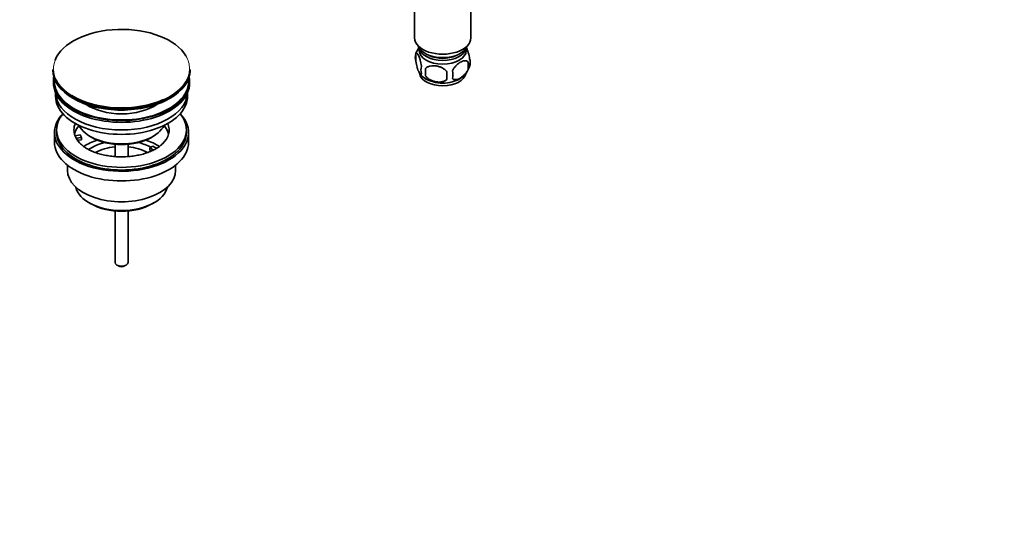
# Model space of a CAD drawing. Units: millimetres. Extents: x 0 to 1491, y 0 to 1959.
# Drawn here: x 245 to 700, y 0 to 233 of the extents above; entities that cross this region are included whole.
import ezdxf
from ezdxf import colors
from ezdxf.entities.mleader import LeaderData, LeaderLine
from ezdxf.math import Vec2, Vec3

# ---------------------------------------------------------------- set-up
doc = ezdxf.new("R2010")
doc.units = ezdxf.units.MM
doc.layers.add('DV7_Défaut', color=7, linetype='Continuous')
doc.layers.add('Défaut', color=7, linetype='Continuous')

# ---------------------------------------------------------------- blocks, each defined once
blk = doc.blocks.new('_DOT')
at = {"color": 0}
blk.add_line((0, 0), (-1, 0), dxfattribs=at)
at = {"color": 0, "const_width": 0.333}
blk.add_lwpolyline([(-0.1665, 0, 1), (0.1665, 0, 1)], format="xyb", close=True, dxfattribs=at)
blk = doc.blocks.new('SE6')
at = {"layer": 'DV7_Défaut', "color": 7, "linetype": 'Continuous', "lineweight": 35}
for p, q in [((427.55, 242.01), (427.55, 224.23)), ((453.55, 224.23), (453.55, 241.49)), ((429.7, 219.58), (429.7, 218.38)), ((451.4, 218.38), (451.4, 219.58)), ((428.11, 216.89), (428.11, 213.46)), ((260.3, 209.67), (260.3, 209.37)), ((323.8, 209.37), (323.8, 209.67)), ((432.62, 210.1), (432.62, 206.67)), ((452.3, 213.15), (452.3, 209.72)), ((260.55, 204.22), (260.55, 203.41)), ((323.55, 203.41), (323.55, 204.22)), ((261.55, 198.86), (261.55, 197.28)), ((322.55, 197.28), (322.55, 198.86)), ((261.05, 180.54), (261.05, 176.05)), ((262.05, 181.77), (262.05, 180.54)), ((270.57, 179.04), (272.96, 179.41)), ((273.48, 178.3), (271.08, 177.93)), ((272.96, 179.41), (273.48, 178.3)), ((273.48, 177.24), (273.48, 178.3)), ((277.56, 178.71), (278.27, 178.3)), ((305.84, 178.3), (306.55, 178.71)), ((322.05, 180.54), (322.05, 181.77)), ((323.05, 176.05), (323.05, 180.54)), ((273.48, 177.24), (271.69, 176.96)), ((289.05, 175.13), (289.05, 169.44)), ((295.05, 169.43), (295.05, 175.13)), ((305.14, 173.4), (306.55, 174.22)), ((306.89, 172.39), (305.14, 173.4)), ((305.14, 172.34), (305.14, 173.4)), ((306.55, 174.22), (308.3, 173.2)), ((305.78, 171.96), (305.14, 172.34)), ((267.05, 165.47), (267.05, 162.99)), ((317.05, 162.99), (317.05, 165.47)), ((276.96, 148.15), (278.02, 147.54)), ((306.09, 147.54), (307.15, 148.15)), ((289.05, 144.31), (289.05, 120.53)), ((295.05, 120.53), (295.05, 144.31)), ((289.93, 119.31), (290.64, 118.9)), ((293.47, 118.9), (294.18, 119.31))]:
    blk.add_line(p, q, dxfattribs=at)
for centre, radius, start, end in [((438.03, 213.75), 10.4, 143.296, 164.2864), ((433.03, 215.18), 5.21, 160.7609, 199.2391), ((447.97, 212.9), 5.29, 341.0886, 18.9114), ((435.54, 209.46), 5.08, 160.2544, 199.7456), ((451.46, 208.39), 18.91, 174.7965, 185.2035), ((443.2, 214.22), 10.24, 300.7216, 344.544), ((445.66, 211.43), 6.86, 345.5086, 14.4914), ((438.14, 214.3), 10.46, 218.8741, 238.4843), ((458.38, 206.86), 15.95, 173.8261, 186.1739), ((438.41, 207.25), 6.86, 345.5143, 14.4857)]:
    blk.add_arc(centre, radius, start, end, dxfattribs=at)
for centre, major_axis, start_param, end_param in [((292.05, 210.05), (31.45, 0), 0.328915, 2.92269), ((440.55, 224.23), (-13, 0), 0, 3.141593), ((440.55, 221.78), (-11.5, 0), 0.193351, 2.948242), ((440.55, 220.14), (-10.85, 0), 0.106553, 3.03504), ((440.55, 218.38), (10.85, 0), 3.141593, 6.283185), ((440.55, 220.14), (-9.25, 0), 0.832114, 2.309478), ((292.05, 209.67), (-31.75, 0), 0, 3.141593), ((292.05, 209.37), (31.75, 0), 3.141593, 6.283185), ((292.05, 204.22), (-31.5, 0), 6.169692, 6.283185), ((292.05, 204.22), (-31.5, 0), 0, 3.255086), ((292.05, 204.22), (-31, 0), 6.224647, 6.283185), ((292.05, 204.22), (-31, 0), 0, 3.200131), ((440.55, 208.3), (10.7, 0), 3.262774, 6.177705), ((440.55, 209.56), (10.7, 0), 3.881545, 5.546525), ((292.05, 203.41), (-31.5, 0), 0, 3.141593), ((292.05, 197.28), (-30.5, 0), 0, 3.141593), ((292.05, 199.32), (-30.5, 0), 0.027824, 3.113768), ((292.05, 210.05), (31.45, 0), 3.894752, 5.379367), ((292.05, 208.96), (-31.25, 0), 0.77743, 2.356194), ((292.05, 201.59), (-21.5, 0), 0.694514, 2.447079), ((292.05, 180.54), (-31, 0), 5.777153, 6.283185), ((292.05, 180.54), (-31, 0), 0, 3.647625), ((292.05, 181.77), (-30, 0), 5.839721, 6.283185), ((292.05, 181.77), (-30, 0), 0, 3.585057), ((292.05, 181.77), (22, 0), 2.906189, 3.357922), ((292.05, 178.09), (-22, 0), 5.816254, 6.138041), ((292.05, 187.08), (20.5, 0), 3.417578, 6.0072), ((292.05, 181.77), (-22, 0), 2.606868, 3.376996), ((292.05, 178.09), (-22, 0), 3.286737, 3.608524), ((292.05, 180.54), (-30, 0), 0, 3.141593), ((292.05, 181.77), (-22, 0), 0.216329, 0.30727), ((292.05, 181.77), (22, 0), 3.448862, 3.686378), ((292.05, 186.26), (-19.5, 0), 0.785398, 2.356194), ((292.05, 176.05), (-31, 0), 0, 3.141593), ((292.05, 165.44), (-23, 0), 5.220561, 5.574673), ((292.05, 165.44), (-19.75, 0), 5.115457, 5.593235), ((292.05, 163.81), (17.75, 0), 1.740626, 2.317536), ((292.05, 163.81), (17.75, 0), 0.825771, 1.400967), ((292.05, 165.44), (-19.75, 0), 3.95231, 4.309321), ((292.05, 165.44), (-23, 0), 3.848406, 4.204217), ((292.05, 162.99), (-25, 0), 0, 3.141593), ((292.05, 156.86), (21.35, 0), 3.267065, 6.157713), ((292.05, 155.64), (-19.85, 0), 0.785398, 2.356194), ((292.05, 120.53), (3, 0), 3.141593, 6.283185), ((292.05, 119.71), (2, 0), 3.926991, 5.497787)]:
    blk.add_ellipse(centre, major_axis=major_axis, ratio=0.57735, start_param=start_param, end_param=end_param, dxfattribs=at)
at = {"layer": 'DV7_Défaut', "color": 7, "linetype": 'Continuous', "lineweight": 18}
for start_param, end_param in [(2.92269, 3.894752), (0, 0.328915), (5.379367, 6.283185)]:
    blk.add_ellipse((292.05, 210.05), major_axis=(31.45, 0), ratio=0.57735, start_param=start_param, end_param=end_param, dxfattribs=at)
at = {"layer": 'DV7_Défaut', "color": 7, "linetype": 'Continuous', "lineweight": 35}
for points, knots in [([(451.39, 219.92), (451.48, 219.77), (451.57, 219.6), (451.78, 219.14), (451.91, 218.83), (452.09, 218.32), (452.15, 218.14), (452.28, 217.76), (452.34, 217.56), (452.51, 216.95), (452.62, 216.51), (452.82, 215.58), (452.91, 215.1), (452.98, 214.61)], [0, 0, 0, 0, 0.146545, 0.146545, 0.359909, 0.359909, 0.466591, 0.466591, 0.573273, 0.573273, 0.786636, 0.786636, 1, 1, 1, 1]), ([(428.11, 216.89), (428.18, 217.07), (428.27, 217.17), (428.42, 217.22), (428.47, 217.22), (428.58, 217.18), (428.64, 217.15), (428.81, 217.01), (428.94, 216.87), (429.18, 216.48), (429.31, 216.25), (429.57, 215.7), (429.69, 215.39), (429.88, 214.88), (429.94, 214.7), (430.06, 214.32), (430.12, 214.12), (430.29, 213.51), (430.4, 213.07), (430.61, 212.14), (430.69, 211.67), (430.76, 211.18)], [0, 0, 0, 0, 0.125, 0.125, 0.1875, 0.1875, 0.25, 0.25, 0.375, 0.375, 0.5, 0.5, 0.625, 0.625, 0.6875, 0.6875, 0.75, 0.75, 0.875, 0.875, 1, 1, 1, 1]), ([(430.76, 207.75), (430.69, 207.56), (430.61, 207.46), (430.46, 207.42), (430.4, 207.42), (430.29, 207.45), (430.24, 207.48), (430.06, 207.62), (429.94, 207.77), (429.69, 208.15), (429.57, 208.39), (429.31, 208.94), (429.19, 209.24), (429, 209.76), (428.94, 209.94), (428.82, 210.32), (428.76, 210.51), (428.58, 211.13), (428.47, 211.56), (428.27, 212.49), (428.18, 212.97), (428.11, 213.46)], [0, 0, 0, 0, 0.125, 0.125, 0.1875, 0.1875, 0.25, 0.25, 0.375, 0.375, 0.5, 0.5, 0.625, 0.625, 0.6875, 0.6875, 0.75, 0.75, 0.875, 0.875, 1, 1, 1, 1]), ([(432.62, 210.1), (432.89, 210.4), (433.21, 210.64), (433.77, 210.92), (433.97, 211), (434.38, 211.14), (434.59, 211.2), (435.24, 211.33), (435.7, 211.38), (436.62, 211.39), (437.09, 211.35), (438.05, 211.21), (438.51, 211.1), (439.21, 210.88), (439.43, 210.79), (439.89, 210.61), (440.11, 210.5), (440.76, 210.16), (441.17, 209.9), (441.93, 209.29), (442.25, 208.95), (442.52, 208.57)], [0, 0, 0, 0, 0.125, 0.125, 0.1875, 0.1875, 0.25, 0.25, 0.375, 0.375, 0.5, 0.5, 0.625, 0.625, 0.6875, 0.6875, 0.75, 0.75, 0.875, 0.875, 1, 1, 1, 1]), ([(445.05, 208.97), (445.15, 209.19), (445.26, 209.41), (445.5, 209.84), (445.63, 210.05), (446.04, 210.66), (446.34, 211.03), (446.82, 211.54), (446.99, 211.71), (447.32, 212.01), (447.48, 212.16), (447.99, 212.56), (448.33, 212.8), (449.03, 213.2), (449.37, 213.36), (450.05, 213.6), (450.39, 213.68), (450.86, 213.71), (451.01, 213.71), (451.31, 213.69), (451.46, 213.66), (451.87, 213.52), (452.11, 213.37), (452.3, 213.15)], [0, 0, 0, 0, 0.0625, 0.0625, 0.125, 0.125, 0.25, 0.25, 0.3125, 0.3125, 0.375, 0.375, 0.5, 0.5, 0.625, 0.625, 0.75, 0.75, 0.8125, 0.8125, 0.875, 0.875, 1, 1, 1, 1]), ([(452.3, 209.72), (452.11, 209.27), (451.86, 208.84), (451.32, 208.03), (451.01, 207.65), (450.38, 206.97), (450.05, 206.67), (449.37, 206.12), (449.02, 205.88), (448.33, 205.48), (447.98, 205.32), (447.31, 205.08), (446.98, 205.01), (446.5, 204.97), (446.34, 204.97), (446.04, 205), (445.9, 205.03), (445.49, 205.16), (445.25, 205.31), (445.05, 205.53)], [0, 0, 0, 0, 0.125, 0.125, 0.25, 0.25, 0.375, 0.375, 0.5, 0.5, 0.625, 0.625, 0.75, 0.75, 0.8125, 0.8125, 0.875, 0.875, 1, 1, 1, 1]), ([(442.52, 205.14), (442.25, 204.85), (441.93, 204.61), (441.37, 204.33), (441.17, 204.25), (440.76, 204.11), (440.55, 204.05), (439.9, 203.91), (439.44, 203.87), (438.52, 203.86), (438.05, 203.89), (437.09, 204.04), (436.63, 204.15), (435.93, 204.37), (435.71, 204.45), (435.25, 204.64), (435.03, 204.74), (434.38, 205.08), (433.97, 205.34), (433.21, 205.96), (432.89, 206.3), (432.62, 206.67)], [0, 0, 0, 0, 0.125, 0.125, 0.1875, 0.1875, 0.25, 0.25, 0.375, 0.375, 0.5, 0.5, 0.625, 0.625, 0.6875, 0.6875, 0.75, 0.75, 0.875, 0.875, 1, 1, 1, 1]), ([(310.9, 175.25), (310.78, 175.12), (310.35, 174.67), (309.18, 173.78), (307.49, 172.74), (305.48, 171.78), (303.22, 170.94), (300.76, 170.26), (298.12, 169.74), (295.36, 169.41), (292.53, 169.28), (289.69, 169.34), (286.9, 169.61), (284.2, 170.07), (281.66, 170.71), (279.32, 171.5), (277.22, 172.43), (275.43, 173.44), (274.09, 174.4), (273.54, 174.93), (273.3, 175.16)], [0, 0, 0, 0, 0.018767, 0.077445, 0.135804, 0.194274, 0.253119, 0.312402, 0.372081, 0.432069, 0.49226, 0.552538, 0.612777, 0.672832, 0.732589, 0.79194, 0.850795, 0.909111, 0.966946, 1, 1, 1, 1])]:
    blk.add_open_spline(points, degree=3, knots=knots, dxfattribs=at)

msp = doc.modelspace()

# ---------------------------------------------------------------- block references
at = {"layer": 'Défaut'}
msp.add_blockref('SE6', (0, 0), dxfattribs=at)

# ---------------------------------------------------------------- leaders
at = {"layer": 'Défaut', "color": 7, "linetype": 'Continuous', "lineweight": 18}
ml = msp.add_multileader_mtext('Standard', dxfattribs=at)
ml.set_content('{\\pxsm0.9;\\fSolid Edge ISO|b1||i0||c0|p34;\\W1.;08/12/2016\\P}', color=256)
ml.set_leader_properties()
ml.set_arrow_properties(name='DOT')
ml.build(insert=Vec2(0, 0))
ml.multileader.update_dxf_attribs({"leader_type": 0, "dogleg_length": 0, "arrow_head_size": 12})
ctx = ml.context
ctx.base_point, ctx.char_height, ctx.arrow_head_size, ctx.landing_gap_size = Vec3(1178.94, 1951.39), 12, 12, 4.2
notes = []
notes.append((ctx, [(0, (0, 0, 0), (0, 0), (1, 0), 1, [])]))
ctx.mtext.insert = Vec3(1180.94, 1957.51)
ml = msp.add_multileader_mtext('Standard', dxfattribs=at)
ml.set_content('{\\pxsm0.9;\\fArial|b1||i0||c0|p34;\\W1.;151M\\P}', color=256)
ml.set_leader_properties()
ml.set_arrow_properties(name='DOT')
ml.build(insert=Vec2(0, 0))
ml.multileader.update_dxf_attribs({"leader_type": 0, "dogleg_length": 0, "arrow_head_size": 12})
ctx = ml.context
ctx.base_point, ctx.char_height, ctx.arrow_head_size, ctx.landing_gap_size = Vec3(459.81, 1951.22), 12, 12, 4.2
notes.append((ctx, [(0, (0, 0, 0), (0, 0), (1, 0), 1, [])]))
ctx.mtext.insert = Vec3(461.81, 1957.32)
for ctx, leaders in notes:
    for number, flags, end, landing, length, lines in leaders:
        leader = LeaderData()
        leader.index, (leader.has_last_leader_line, leader.has_dogleg_vector, leader.attachment_direction) = number, flags
        leader.last_leader_point, leader.dogleg_vector, leader.dogleg_length = Vec3(end), Vec3(landing), length
        for number, points, colour, breaks in lines:
            line = LeaderLine()
            line.index, line.vertices, line.color, line.breaks = number, Vec3.list(points), colors.encode_raw_color(colour), breaks
            leader.lines.append(line)
        ctx.leaders.append(leader)

doc.saveas('drawing.dxf')
